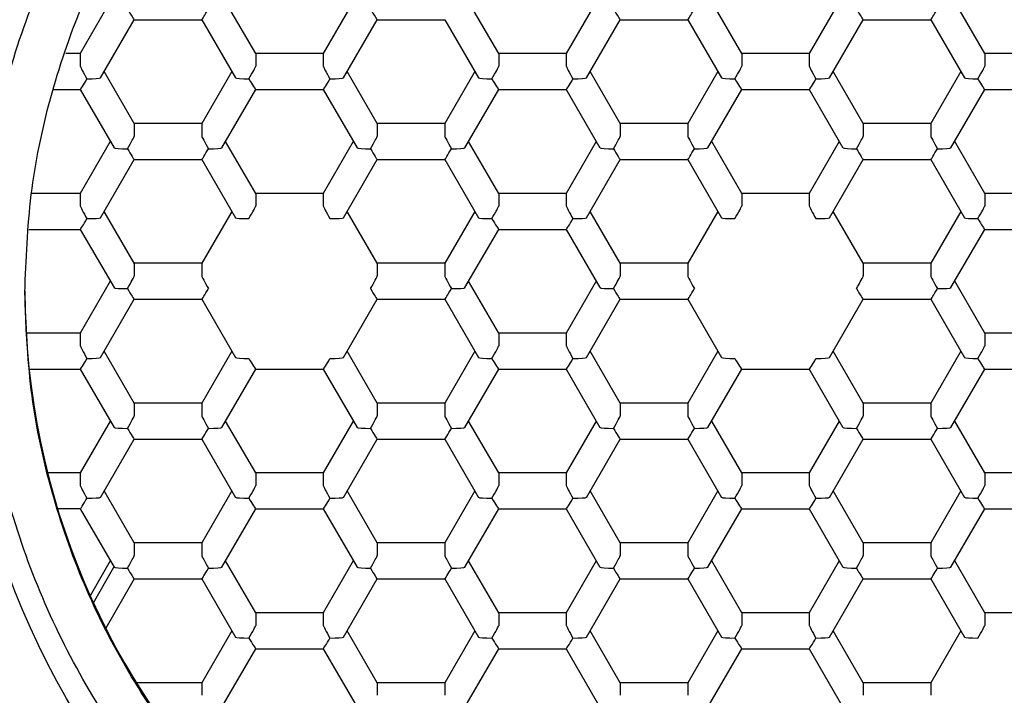
# Model space of a CAD drawing. Units: millimetres. Extents: x 8 to 553, y 12 to 408.
# Drawn here: x 282 to 292, y 346 to 354 of the extents above; entities that cross this region are included whole.
import ezdxf

# ---------------------------------------------------------------- set-up
doc = ezdxf.new("R2010")
doc.units = ezdxf.units.MM

msp = doc.modelspace()

# ---------------------------------------------------------------- linework, layer by layer
at = {"color": 7, "linetype": 'Continuous', "lineweight": 30}
for p, q in [((282.888, 353.894), (282.567, 353.338)), ((284.443, 353.338), (284.121, 353.893)), ((285.486, 353.893), (285.165, 353.338)), ((287.041, 353.338), (286.719, 353.893)), ((288.084, 353.893), (287.763, 353.338)), ((289.639, 353.338), (289.318, 353.893)), ((290.682, 353.893), (290.361, 353.338)), ((292.237, 353.338), (291.916, 353.893)), ((282.783, 353.078), (283.144, 353.701)), ((283.144, 353.701), (283.866, 353.701)), ((283.866, 353.701), (284.227, 353.078)), ((285.381, 353.078), (285.742, 353.701)), ((285.742, 353.701), (286.464, 353.701)), ((286.464, 353.701), (286.825, 353.078)), ((287.979, 353.078), (288.34, 353.701)), ((288.34, 353.701), (289.062, 353.701)), ((289.062, 353.701), (289.423, 353.078)), ((290.577, 353.078), (290.938, 353.701)), ((290.938, 353.701), (291.66, 353.701)), ((291.66, 353.701), (292.021, 353.078)), ((282.567, 353.338), (282.413, 353.338)), ((282.567, 353.338), (282.567, 353.203)), ((284.443, 353.338), (284.443, 353.203)), ((285.165, 353.338), (284.443, 353.338)), ((285.165, 353.338), (285.165, 353.203)), ((287.041, 353.338), (287.041, 353.203)), ((287.763, 353.338), (287.041, 353.338)), ((287.763, 353.338), (287.763, 353.203)), ((289.639, 353.338), (289.639, 353.203)), ((290.361, 353.338), (289.639, 353.338)), ((290.361, 353.338), (290.361, 353.203)), ((292.237, 353.338), (292.237, 353.203)), ((292.959, 353.338), (292.237, 353.338)), ((283.144, 352.591), (282.822, 353.146)), ((284.187, 353.146), (283.866, 352.591)), ((285.742, 352.591), (285.42, 353.146)), ((286.785, 353.146), (286.464, 352.591)), ((288.34, 352.591), (288.018, 353.146)), ((289.383, 353.146), (289.062, 352.591)), ((290.938, 352.591), (290.617, 353.146)), ((291.982, 353.146), (291.66, 352.591)), ((282.282, 352.954), (282.567, 352.954)), ((282.567, 352.954), (282.928, 352.331)), ((284.082, 352.331), (284.443, 352.954)), ((284.443, 352.954), (285.165, 352.954)), ((285.165, 352.954), (285.526, 352.331)), ((286.68, 352.331), (287.041, 352.954)), ((287.041, 352.954), (287.763, 352.954)), ((287.763, 352.954), (288.124, 352.331)), ((289.278, 352.331), (289.639, 352.954)), ((289.639, 352.954), (290.361, 352.954)), ((290.361, 352.954), (290.722, 352.331)), ((291.876, 352.331), (292.237, 352.954)), ((292.237, 352.954), (292.959, 352.954)), ((283.144, 352.591), (283.144, 352.456)), ((283.866, 352.591), (283.144, 352.591)), ((283.866, 352.591), (283.866, 352.456)), ((285.742, 352.591), (285.742, 352.456)), ((286.464, 352.591), (285.742, 352.591)), ((286.464, 352.591), (286.464, 352.456)), ((288.34, 352.591), (288.34, 352.456)), ((289.062, 352.591), (288.34, 352.591)), ((289.062, 352.591), (289.062, 352.456)), ((290.938, 352.591), (290.938, 352.456)), ((291.66, 352.591), (290.938, 352.591)), ((291.66, 352.591), (291.66, 352.456)), ((282.888, 352.399), (282.567, 351.844)), ((284.443, 351.844), (284.121, 352.399)), ((285.486, 352.399), (285.165, 351.844)), ((287.041, 351.844), (286.719, 352.399)), ((288.084, 352.399), (287.763, 351.844)), ((289.639, 351.844), (289.318, 352.399)), ((290.682, 352.399), (290.361, 351.844)), ((292.237, 351.844), (291.916, 352.399)), ((282.783, 351.584), (283.144, 352.207)), ((283.144, 352.207), (283.866, 352.207)), ((283.866, 352.207), (284.227, 351.584)), ((285.381, 351.584), (285.742, 352.207)), ((285.742, 352.207), (286.464, 352.207)), ((286.464, 352.207), (286.825, 351.584)), ((287.979, 351.584), (288.34, 352.207)), ((288.34, 352.207), (289.062, 352.207)), ((289.062, 352.207), (289.423, 351.584)), ((290.577, 351.584), (290.938, 352.207)), ((290.938, 352.207), (291.66, 352.207)), ((291.66, 352.207), (292.021, 351.584)), ((282.567, 351.844), (282.046, 351.844)), ((282.567, 351.844), (282.567, 351.709)), ((284.443, 351.844), (284.443, 351.709)), ((285.165, 351.844), (284.443, 351.844)), ((285.165, 351.844), (285.165, 351.709)), ((287.041, 351.844), (287.041, 351.709)), ((287.763, 351.844), (287.041, 351.844)), ((287.763, 351.844), (287.763, 351.709)), ((289.639, 351.844), (289.639, 351.709)), ((290.361, 351.844), (289.639, 351.844)), ((290.361, 351.844), (290.361, 351.709)), ((292.237, 351.844), (292.237, 351.709)), ((292.959, 351.844), (292.237, 351.844)), ((283.144, 351.097), (282.822, 351.652)), ((284.187, 351.652), (283.866, 351.097)), ((285.742, 351.097), (285.42, 351.652)), ((286.785, 351.652), (286.464, 351.097)), ((288.34, 351.097), (288.018, 351.652)), ((289.383, 351.652), (289.062, 351.097)), ((290.938, 351.097), (290.617, 351.652)), ((291.982, 351.652), (291.66, 351.097)), ((282.019, 351.46), (282.567, 351.46)), ((282.567, 351.46), (282.928, 350.837)), ((286.68, 350.837), (287.041, 351.46)), ((287.041, 351.46), (287.763, 351.46)), ((287.763, 351.46), (288.124, 350.837)), ((291.876, 350.837), (292.237, 351.46)), ((292.237, 351.46), (292.959, 351.46)), ((283.144, 351.097), (283.144, 350.962)), ((283.866, 351.097), (283.144, 351.097)), ((283.866, 351.097), (283.866, 350.962)), ((285.742, 351.097), (285.742, 350.962)), ((286.464, 351.097), (285.742, 351.097)), ((286.464, 351.097), (286.464, 350.962)), ((288.34, 351.097), (288.34, 350.962)), ((289.062, 351.097), (288.34, 351.097)), ((289.062, 351.097), (289.062, 350.962)), ((290.938, 351.097), (290.938, 350.962)), ((291.66, 351.097), (290.938, 351.097)), ((291.66, 351.097), (291.66, 350.962)), ((282.888, 350.905), (282.567, 350.35)), ((287.041, 350.35), (286.719, 350.905)), ((288.084, 350.905), (287.763, 350.35)), ((292.237, 350.35), (291.916, 350.905)), ((282.783, 350.09), (283.144, 350.712)), ((283.144, 350.712), (283.866, 350.712)), ((283.866, 350.712), (284.227, 350.09)), ((285.381, 350.09), (285.742, 350.712)), ((285.742, 350.712), (286.464, 350.712)), ((286.464, 350.712), (286.825, 350.09)), ((287.979, 350.09), (288.34, 350.712)), ((288.34, 350.712), (289.062, 350.712)), ((289.062, 350.712), (289.423, 350.09)), ((290.577, 350.09), (290.938, 350.712)), ((290.938, 350.712), (291.66, 350.712)), ((291.66, 350.712), (292.021, 350.09)), ((282.567, 350.35), (281.988, 350.35)), ((282.567, 350.35), (282.567, 350.215)), ((287.041, 350.35), (287.041, 350.215)), ((287.763, 350.35), (287.041, 350.35)), ((287.763, 350.35), (287.763, 350.215)), ((292.237, 350.35), (292.237, 350.215)), ((292.959, 350.35), (292.237, 350.35)), ((283.144, 349.603), (282.822, 350.158)), ((284.187, 350.158), (283.866, 349.603)), ((285.742, 349.603), (285.42, 350.158)), ((286.785, 350.158), (286.464, 349.603)), ((288.34, 349.603), (288.018, 350.158)), ((289.383, 350.158), (289.062, 349.603)), ((290.938, 349.603), (290.617, 350.158)), ((291.982, 350.158), (291.66, 349.603)), ((282.019, 349.965), (282.567, 349.965)), ((282.567, 349.965), (282.928, 349.343)), ((284.082, 349.343), (284.443, 349.965)), ((284.443, 349.965), (285.165, 349.965)), ((285.165, 349.965), (285.526, 349.343)), ((286.68, 349.343), (287.041, 349.965)), ((287.041, 349.965), (287.763, 349.965)), ((287.763, 349.965), (288.124, 349.343)), ((289.278, 349.343), (289.639, 349.965)), ((289.639, 349.965), (290.361, 349.965)), ((290.361, 349.965), (290.722, 349.343)), ((291.876, 349.343), (292.237, 349.965)), ((292.237, 349.965), (292.959, 349.965)), ((283.144, 349.603), (283.144, 349.468)), ((283.866, 349.603), (283.144, 349.603)), ((283.866, 349.603), (283.866, 349.468)), ((285.742, 349.603), (285.742, 349.468)), ((286.464, 349.603), (285.742, 349.603)), ((286.464, 349.603), (286.464, 349.468)), ((288.34, 349.603), (288.34, 349.468)), ((289.062, 349.603), (288.34, 349.603)), ((289.062, 349.603), (289.062, 349.468)), ((290.938, 349.603), (290.938, 349.468)), ((291.66, 349.603), (290.938, 349.603)), ((291.66, 349.603), (291.66, 349.468)), ((282.888, 349.411), (282.567, 348.856)), ((284.443, 348.856), (284.121, 349.411)), ((285.486, 349.411), (285.165, 348.856)), ((287.041, 348.856), (286.719, 349.411)), ((288.084, 349.411), (287.763, 348.856)), ((289.639, 348.856), (289.318, 349.411)), ((290.682, 349.411), (290.361, 348.856)), ((292.237, 348.856), (291.916, 349.411)), ((282.783, 348.595), (283.144, 349.218)), ((283.144, 349.218), (283.866, 349.218)), ((283.866, 349.218), (284.227, 348.595)), ((285.381, 348.595), (285.742, 349.218)), ((285.742, 349.218), (286.464, 349.218)), ((286.464, 349.218), (286.825, 348.595)), ((287.979, 348.595), (288.34, 349.218)), ((288.34, 349.218), (289.062, 349.218)), ((289.062, 349.218), (289.423, 348.595)), ((290.577, 348.595), (290.938, 349.218)), ((290.938, 349.218), (291.66, 349.218)), ((291.66, 349.218), (292.021, 348.595)), ((282.567, 348.856), (282.217, 348.856)), ((282.567, 348.856), (282.567, 348.72)), ((284.443, 348.856), (284.443, 348.72)), ((285.165, 348.856), (284.443, 348.856)), ((285.165, 348.856), (285.165, 348.72)), ((287.041, 348.856), (287.041, 348.72)), ((287.763, 348.856), (287.041, 348.856)), ((287.763, 348.856), (287.763, 348.72)), ((289.639, 348.856), (289.639, 348.72)), ((290.361, 348.856), (289.639, 348.856)), ((290.361, 348.856), (290.361, 348.72)), ((292.237, 348.856), (292.237, 348.72)), ((292.959, 348.856), (292.237, 348.856)), ((283.144, 348.108), (282.822, 348.663)), ((284.187, 348.663), (283.866, 348.108)), ((285.742, 348.108), (285.42, 348.663)), ((286.785, 348.663), (286.464, 348.108)), ((288.34, 348.108), (288.018, 348.663)), ((289.383, 348.663), (289.062, 348.108)), ((290.938, 348.108), (290.617, 348.663)), ((291.982, 348.663), (291.66, 348.108)), ((282.567, 348.471), (282.324, 348.471)), ((282.567, 348.471), (282.928, 347.848)), ((284.082, 347.848), (284.443, 348.471)), ((284.443, 348.471), (285.165, 348.471)), ((285.165, 348.471), (285.526, 347.848)), ((286.68, 347.848), (287.041, 348.471)), ((287.041, 348.471), (287.763, 348.471)), ((287.763, 348.471), (288.124, 347.848)), ((289.278, 347.848), (289.639, 348.471)), ((289.639, 348.471), (290.361, 348.471)), ((290.361, 348.471), (290.722, 347.848)), ((291.876, 347.848), (292.237, 348.471)), ((292.237, 348.471), (292.959, 348.471)), ((283.144, 348.108), (283.144, 347.973)), ((283.866, 348.108), (283.144, 348.108)), ((283.866, 348.108), (283.866, 347.973)), ((285.742, 348.108), (285.742, 347.973)), ((286.464, 348.108), (285.742, 348.108)), ((286.464, 348.108), (286.464, 347.973)), ((288.34, 348.108), (288.34, 347.973)), ((289.062, 348.108), (288.34, 348.108)), ((289.062, 348.108), (289.062, 347.973)), ((290.938, 348.108), (290.938, 347.973)), ((291.66, 348.108), (290.938, 348.108)), ((291.66, 348.108), (291.66, 347.973)), ((282.888, 347.916), (282.672, 347.544)), ((282.707, 347.469), (282.927, 347.849)), ((284.443, 347.361), (284.121, 347.916)), ((285.486, 347.916), (285.165, 347.361)), ((287.041, 347.361), (286.719, 347.916)), ((288.084, 347.916), (287.763, 347.361)), ((289.639, 347.361), (289.318, 347.916)), ((290.682, 347.916), (290.361, 347.361)), ((292.237, 347.361), (291.916, 347.916)), ((283.144, 347.724), (282.839, 347.198)), ((283.144, 347.724), (283.866, 347.724)), ((283.866, 347.724), (284.227, 347.101)), ((285.381, 347.101), (285.742, 347.724)), ((285.742, 347.724), (286.464, 347.724)), ((286.464, 347.724), (286.825, 347.101)), ((287.979, 347.101), (288.34, 347.724)), ((288.34, 347.724), (289.062, 347.724)), ((289.062, 347.724), (289.423, 347.101)), ((290.577, 347.101), (290.938, 347.724)), ((290.938, 347.724), (291.66, 347.724)), ((291.66, 347.724), (292.021, 347.101)), ((284.443, 347.361), (284.443, 347.226)), ((285.165, 347.361), (284.443, 347.361)), ((285.165, 347.361), (285.165, 347.226)), ((287.041, 347.361), (287.041, 347.226)), ((287.763, 347.361), (287.041, 347.361)), ((287.763, 347.361), (287.763, 347.226)), ((289.639, 347.361), (289.639, 347.226)), ((290.361, 347.361), (289.639, 347.361)), ((290.361, 347.361), (290.361, 347.226)), ((292.237, 347.361), (292.237, 347.226)), ((292.959, 347.361), (292.237, 347.361)), ((284.187, 347.169), (283.866, 346.614)), ((285.742, 346.614), (285.42, 347.169)), ((286.785, 347.169), (286.464, 346.614)), ((288.34, 346.614), (288.018, 347.169)), ((289.383, 347.169), (289.062, 346.614)), ((290.938, 346.614), (290.617, 347.169)), ((291.982, 347.169), (291.66, 346.614)), ((284.082, 346.354), (284.443, 346.977)), ((284.443, 346.977), (285.165, 346.977)), ((285.165, 346.977), (285.526, 346.354)), ((286.68, 346.354), (287.041, 346.977)), ((287.041, 346.977), (287.763, 346.977)), ((287.763, 346.977), (288.124, 346.354)), ((289.278, 346.354), (289.639, 346.977)), ((289.639, 346.977), (290.361, 346.977)), ((290.361, 346.977), (290.722, 346.354)), ((283.866, 346.614), (283.165, 346.614)), ((283.866, 346.614), (283.866, 346.479)), ((285.742, 346.614), (285.742, 346.479)), ((286.464, 346.614), (285.742, 346.614)), ((286.464, 346.614), (286.464, 346.479)), ((288.34, 346.614), (288.34, 346.479)), ((289.062, 346.614), (288.34, 346.614)), ((289.062, 346.614), (289.062, 346.479)), ((290.938, 346.614), (290.938, 346.479)), ((291.66, 346.614), (290.938, 346.614)), ((291.66, 346.614), (291.66, 346.479))]:
    msp.add_line(p, q, dxfattribs=at)
for centre, radius in [((289.999, 351.574), 12.734), ((289.973, 350.8), 10.723), ((290.025, 350.8), 10.025), ((290.001, 350.796), 8.739)]:
    msp.add_circle(centre, radius, dxfattribs=at)
for centre, radius, start, end in [((290, 351.52), 12.091, 344.5347, 195.4653), ((289.959, 351.632), 11.959, 107.6474, 180.1853), ((289.944, 351.307), 9.295, 143.9396, 172.2798), ((289.985, 350.819), 8.01, 180.1094, 270.109), ((290.015, 350.819), 8.01, 269.891, 359.8906)]:
    msp.add_arc(centre, radius, start, end, dxfattribs=at)
for centre, major_axis, ratio, start_param, end_param in [((283.072, 353.826), (-0.072, 0.125), 0.037793, 1.636288, 3.119818), ((283.938, 353.826), (0.072, 0.125), 0.037793, 3.163368, 4.646898), ((285.67, 353.826), (-0.072, 0.125), 0.037793, 1.636288, 3.119818), ((288.268, 353.826), (-0.072, 0.125), 0.037793, 1.636288, 3.119818), ((289.134, 353.826), (0.072, 0.125), 0.037793, 3.163368, 4.646898), ((290.866, 353.826), (-0.072, 0.125), 0.037793, 1.636288, 3.119818), ((291.732, 353.826), (0.072, 0.125), 0.037793, 3.163368, 4.646898), ((282.639, 353.079), (-0.072, 0.125), 0.037793, 0.065491, 1.636288), ((284.371, 353.079), (0.072, 0.125), 0.037793, 4.646898, 6.217694), ((285.237, 353.079), (-0.072, 0.125), 0.037793, 0.065491, 1.636288), ((286.969, 353.079), (0.072, 0.125), 0.037793, 4.646898, 6.217694), ((287.835, 353.079), (-0.072, 0.125), 0.037793, 0.065491, 1.636288), ((289.567, 353.079), (0.072, 0.125), 0.037793, 4.646898, 6.217694), ((290.433, 353.079), (-0.072, 0.125), 0.037793, 0.065491, 1.636288), ((292.165, 353.079), (0.072, 0.125), 0.037793, 4.646898, 6.217694), ((282.639, 353.079), (0.144, 0), 0.075479, 4.712389, 6.239469), ((284.371, 353.079), (0.144, 0), 0.075479, 3.185309, 4.712389), ((285.237, 353.079), (0.144, 0), 0.075479, 4.712389, 6.239469), ((286.969, 353.079), (0.144, 0), 0.075479, 3.185309, 4.712389), ((287.835, 353.079), (0.144, 0), 0.075479, 4.712389, 6.239469), ((289.567, 353.079), (0.144, 0), 0.075479, 3.185309, 4.712389), ((290.433, 353.079), (0.144, 0), 0.075479, 4.712389, 6.239469), ((292.165, 353.079), (0.144, 0), 0.075479, 3.185309, 4.712389), ((282.639, 353.079), (0.072, 0.125), 0.037793, 3.163368, 4.646898), ((284.371, 353.079), (-0.072, 0.125), 0.037793, 1.636288, 3.119818), ((285.237, 353.079), (0.072, 0.125), 0.037793, 3.163368, 4.646898), ((286.969, 353.079), (-0.072, 0.125), 0.037793, 1.636288, 3.119818), ((287.835, 353.079), (0.072, 0.125), 0.037793, 3.163368, 4.646898), ((289.567, 353.079), (-0.072, 0.125), 0.037793, 1.636288, 3.119818), ((290.433, 353.079), (0.072, 0.125), 0.037793, 3.163368, 4.646898), ((292.165, 353.079), (-0.072, 0.125), 0.037793, 1.636288, 3.119818), ((283.072, 352.332), (0.072, 0.125), 0.037793, 4.646898, 6.217694), ((283.938, 352.332), (-0.072, 0.125), 0.037793, 0.065491, 1.636288), ((285.67, 352.332), (0.072, 0.125), 0.037793, 4.646898, 6.217694), ((286.536, 352.332), (-0.072, 0.125), 0.037793, 0.065491, 1.636288), ((288.268, 352.332), (0.072, 0.125), 0.037793, 4.646898, 6.217694), ((289.134, 352.332), (-0.072, 0.125), 0.037793, 0.065491, 1.636288), ((290.866, 352.332), (0.072, 0.125), 0.037793, 4.646898, 6.217694), ((291.732, 352.332), (-0.072, 0.125), 0.037793, 0.065491, 1.636288), ((283.072, 352.332), (0.144, 0), 0.075479, 3.185309, 4.712389), ((283.072, 352.332), (-0.072, 0.125), 0.037793, 1.636288, 3.119818), ((283.938, 352.332), (0.072, 0.125), 0.037793, 3.163368, 4.646898), ((283.938, 352.332), (0.144, 0), 0.075479, 4.712389, 6.239469), ((285.67, 352.332), (0.144, 0), 0.075479, 3.185309, 4.712389), ((285.67, 352.332), (-0.072, 0.125), 0.037793, 1.636288, 3.119818), ((286.536, 352.332), (0.072, 0.125), 0.037793, 3.163368, 4.646898), ((286.536, 352.332), (0.144, 0), 0.075479, 4.712389, 6.239469), ((288.268, 352.332), (0.144, 0), 0.075479, 3.185309, 4.712389), ((288.268, 352.332), (-0.072, 0.125), 0.037793, 1.636288, 3.119818), ((289.134, 352.332), (0.072, 0.125), 0.037793, 3.163368, 4.646898), ((289.134, 352.332), (0.144, 0), 0.075479, 4.712389, 6.239469), ((290.866, 352.332), (0.144, 0), 0.075479, 3.185309, 4.712389), ((290.866, 352.332), (-0.072, 0.125), 0.037793, 1.636288, 3.119818), ((291.732, 352.332), (0.072, 0.125), 0.037793, 3.163368, 4.646898), ((291.732, 352.332), (0.144, 0), 0.075479, 4.712389, 6.239469), ((282.639, 351.585), (-0.072, 0.125), 0.037793, 0.065491, 1.636288), ((284.371, 351.585), (0.072, 0.125), 0.037793, 4.646898, 6.217694), ((285.237, 351.585), (-0.072, 0.125), 0.037793, 0.065491, 1.636284), ((286.969, 351.585), (0.072, 0.125), 0.037793, 4.646898, 6.217694), ((287.835, 351.585), (-0.072, 0.125), 0.037793, 0.065491, 1.636288), ((289.567, 351.585), (0.072, 0.125), 0.037793, 4.646898, 6.217694), ((290.433, 351.585), (-0.072, 0.125), 0.037793, 0.065491, 1.636288), ((292.165, 351.585), (0.072, 0.125), 0.037793, 4.646898, 6.217694), ((282.639, 351.585), (0.072, 0.125), 0.037793, 3.163368, 4.646898), ((282.639, 351.585), (0.144, 0), 0.075479, 4.712389, 6.239469), ((284.371, 351.585), (0.144, 0), 0.075479, 3.185309, 4.712389), ((285.237, 351.585), (0.144, 0), 0.075479, 4.712387, 6.239469), ((286.969, 351.585), (0.144, 0), 0.075479, 3.185309, 4.712389), ((286.969, 351.585), (-0.072, 0.125), 0.037793, 1.636288, 3.119818), ((287.835, 351.585), (0.072, 0.125), 0.037793, 3.163368, 4.646898), ((287.835, 351.585), (0.144, 0), 0.075479, 4.712389, 6.239469), ((289.567, 351.585), (0.144, 0), 0.075479, 3.185309, 4.712389), ((290.433, 351.585), (0.144, 0), 0.075479, 4.712389, 6.239469), ((292.165, 351.585), (0.144, 0), 0.075479, 3.185309, 4.712389), ((292.165, 351.585), (-0.072, 0.125), 0.037793, 1.636288, 3.119818), ((283.072, 350.837), (0.072, 0.125), 0.037793, 4.646898, 6.217694), ((283.938, 350.837), (-0.072, 0.125), 0.037793, 0.065491, 1.636288), ((285.67, 350.837), (0.072, 0.125), 0.037793, 4.646896, 6.217694), ((286.536, 350.837), (-0.072, 0.125), 0.037793, 0.065491, 1.636288), ((288.268, 350.837), (0.072, 0.125), 0.037793, 4.646898, 6.217694), ((289.134, 350.837), (-0.072, 0.125), 0.037793, 0.065491, 1.636288), ((290.866, 350.837), (0.072, 0.125), 0.037793, 4.646898, 6.217694), ((291.732, 350.837), (-0.072, 0.125), 0.037793, 0.065491, 1.636288), ((283.072, 350.837), (0.144, 0), 0.075479, 3.185309, 4.712389), ((283.072, 350.837), (-0.072, 0.125), 0.037793, 1.636288, 3.119818), ((283.938, 350.837), (0.072, 0.125), 0.037793, 3.163368, 4.646898), ((285.67, 350.837), (-0.072, 0.125), 0.037793, 1.636286, 3.119818), ((286.536, 350.837), (0.072, 0.125), 0.037793, 3.163368, 4.646898), ((286.536, 350.837), (0.144, 0), 0.075479, 4.712389, 6.239469), ((288.268, 350.837), (0.144, 0), 0.075479, 3.185309, 4.712389), ((288.268, 350.837), (-0.072, 0.125), 0.037793, 1.636288, 3.119818), ((289.134, 350.837), (0.072, 0.125), 0.037793, 3.163368, 4.646898), ((290.866, 350.837), (-0.072, 0.125), 0.037793, 1.636288, 3.119818), ((291.732, 350.837), (0.072, 0.125), 0.037793, 3.163368, 4.646898), ((291.732, 350.837), (0.144, 0), 0.075479, 4.712389, 6.239469), ((282.639, 350.09), (-0.072, 0.125), 0.037793, 0.065491, 1.636288), ((286.969, 350.09), (0.072, 0.125), 0.037793, 4.646898, 6.217694), ((287.835, 350.09), (-0.072, 0.125), 0.037793, 0.065491, 1.636288), ((292.165, 350.09), (0.072, 0.125), 0.037793, 4.646898, 6.217694), ((282.639, 350.09), (0.072, 0.125), 0.037793, 3.163368, 4.646898), ((282.639, 350.09), (0.144, 0), 0.075479, 4.712389, 6.239469), ((284.371, 350.09), (0.144, 0), 0.075479, 3.185309, 4.712389), ((284.371, 350.09), (-0.072, 0.125), 0.037793, 1.636288, 3.119818), ((285.237, 350.09), (0.072, 0.125), 0.037793, 3.163368, 4.646897), ((285.237, 350.09), (0.144, 0), 0.075479, 4.712387, 6.239469), ((286.969, 350.09), (0.144, 0), 0.075479, 3.185309, 4.712389), ((286.969, 350.09), (-0.072, 0.125), 0.037793, 1.636288, 3.119818), ((287.835, 350.09), (0.072, 0.125), 0.037793, 3.163368, 4.646898), ((287.835, 350.09), (0.144, 0), 0.075479, 4.712389, 6.239469), ((289.567, 350.09), (0.144, 0), 0.075479, 3.185309, 4.712389), ((289.567, 350.09), (-0.072, 0.125), 0.037793, 1.636288, 3.119818), ((290.433, 350.09), (0.072, 0.125), 0.037793, 3.163368, 4.646898), ((290.433, 350.09), (0.144, 0), 0.075479, 4.712389, 6.239469), ((292.165, 350.09), (0.144, 0), 0.075479, 3.185309, 4.712389), ((292.165, 350.09), (-0.072, 0.125), 0.037793, 1.636288, 3.119818), ((283.072, 349.343), (0.072, 0.125), 0.037793, 4.646898, 6.217694), ((283.938, 349.343), (-0.072, 0.125), 0.037793, 0.065491, 1.636288), ((285.67, 349.343), (0.072, 0.125), 0.037793, 4.646898, 6.217694), ((286.536, 349.343), (-0.072, 0.125), 0.037793, 0.065491, 1.636288), ((288.268, 349.343), (0.072, 0.125), 0.037793, 4.646898, 6.217694), ((289.134, 349.343), (-0.072, 0.125), 0.037793, 0.065491, 1.636288), ((290.866, 349.343), (0.072, 0.125), 0.037793, 4.646898, 6.217694), ((291.732, 349.343), (-0.072, 0.125), 0.037793, 0.065491, 1.636288), ((283.072, 349.343), (0.144, 0), 0.075479, 3.185309, 4.712389), ((283.072, 349.343), (-0.072, 0.125), 0.037793, 1.636288, 3.119818), ((283.938, 349.343), (0.072, 0.125), 0.037793, 3.163368, 4.646898), ((283.938, 349.343), (0.144, 0), 0.075479, 4.712389, 6.239469), ((285.67, 349.343), (0.144, 0), 0.075479, 3.185309, 4.712389), ((285.67, 349.343), (-0.072, 0.125), 0.037793, 1.636288, 3.119818), ((286.536, 349.343), (0.072, 0.125), 0.037793, 3.163368, 4.646898), ((286.536, 349.343), (0.144, 0), 0.075479, 4.712389, 6.239469), ((288.268, 349.343), (0.144, 0), 0.075479, 3.185309, 4.712389), ((288.268, 349.343), (-0.072, 0.125), 0.037793, 1.636288, 3.119818), ((289.134, 349.343), (0.072, 0.125), 0.037793, 3.163368, 4.646898), ((289.134, 349.343), (0.144, 0), 0.075479, 4.712389, 6.239469), ((290.866, 349.343), (0.144, 0), 0.075479, 3.185309, 4.712389), ((290.866, 349.343), (-0.072, 0.125), 0.037793, 1.636288, 3.119818), ((291.732, 349.343), (0.072, 0.125), 0.037793, 3.163368, 4.646898), ((291.732, 349.343), (0.144, 0), 0.075479, 4.712389, 6.239469), ((282.639, 348.596), (-0.072, 0.125), 0.037793, 0.065491, 1.636288), ((284.371, 348.596), (0.072, 0.125), 0.037793, 4.646898, 6.217694), ((285.237, 348.596), (-0.072, 0.125), 0.037793, 0.065491, 1.636288), ((286.969, 348.596), (0.072, 0.125), 0.037793, 4.646898, 6.217694), ((287.835, 348.596), (-0.072, 0.125), 0.037793, 0.065491, 1.636288), ((289.567, 348.596), (0.072, 0.125), 0.037793, 4.646898, 6.217694), ((290.433, 348.596), (-0.072, 0.125), 0.037793, 0.065491, 1.636288), ((292.165, 348.596), (0.072, 0.125), 0.037793, 4.646898, 6.217694), ((282.639, 348.596), (0.072, 0.125), 0.037793, 3.119818, 4.646898), ((282.639, 348.596), (0.144, 0), 0.075479, 4.712389, 6.239469), ((284.371, 348.596), (0.144, 0), 0.075479, 3.185309, 4.712389), ((284.371, 348.596), (-0.072, 0.125), 0.037793, 1.636288, 3.119818), ((285.237, 348.596), (0.072, 0.125), 0.037793, 3.163368, 4.646898), ((285.237, 348.596), (0.144, 0), 0.075479, 4.712389, 6.239469), ((286.969, 348.596), (0.144, 0), 0.075479, 3.185309, 4.712389), ((286.969, 348.596), (-0.072, 0.125), 0.037793, 1.636288, 3.119818), ((287.835, 348.596), (0.072, 0.125), 0.037793, 3.163368, 4.646898), ((287.835, 348.596), (0.144, 0), 0.075479, 4.712389, 6.239469), ((289.567, 348.596), (0.144, 0), 0.075479, 3.185309, 4.712389), ((289.567, 348.596), (-0.072, 0.125), 0.037793, 1.636288, 3.119818), ((290.433, 348.596), (0.072, 0.125), 0.037793, 3.163368, 4.646898), ((290.433, 348.596), (0.144, 0), 0.075479, 4.712389, 6.239469), ((292.165, 348.596), (0.144, 0), 0.075479, 3.185309, 4.712389), ((292.165, 348.596), (-0.072, 0.125), 0.037793, 1.636288, 3.119818), ((283.072, 347.849), (0.072, 0.125), 0.037793, 4.646898, 6.217694), ((283.938, 347.849), (-0.072, 0.125), 0.037793, 0.065491, 1.636288), ((285.67, 347.849), (0.072, 0.125), 0.037793, 4.646898, 6.217694), ((286.536, 347.849), (-0.072, 0.125), 0.037793, 0.065491, 1.636288), ((288.268, 347.849), (0.072, 0.125), 0.037793, 4.646898, 6.217694), ((289.134, 347.849), (-0.072, 0.125), 0.037793, 0.065491, 1.636288), ((290.866, 347.849), (0.072, 0.125), 0.037793, 4.646898, 6.217694), ((291.732, 347.849), (-0.072, 0.125), 0.037793, 0.065491, 1.636288), ((283.072, 347.849), (0.144, 0), 0.075479, 3.185309, 4.712389), ((283.072, 347.849), (-0.072, 0.125), 0.037793, 1.636288, 3.119818), ((283.938, 347.849), (0.072, 0.125), 0.037793, 3.163368, 4.646898), ((283.938, 347.849), (0.144, 0), 0.075479, 4.712389, 6.239469), ((285.67, 347.849), (0.144, 0), 0.075479, 3.185309, 4.712389), ((285.67, 347.849), (-0.072, 0.125), 0.037793, 1.636288, 3.119818), ((286.536, 347.849), (0.072, 0.125), 0.037793, 3.163368, 4.646898), ((286.536, 347.849), (0.144, 0), 0.075479, 4.712389, 6.239469), ((288.268, 347.849), (0.144, 0), 0.075479, 3.185309, 4.712389), ((288.268, 347.849), (-0.072, 0.125), 0.037793, 1.636288, 3.119818), ((289.134, 347.849), (0.072, 0.125), 0.037793, 3.163368, 4.646898), ((289.134, 347.849), (0.144, 0), 0.075479, 4.712389, 6.239469), ((290.866, 347.849), (0.144, 0), 0.075479, 3.185309, 4.712389), ((290.866, 347.849), (-0.072, 0.125), 0.037793, 1.636288, 3.119818), ((291.732, 347.849), (0.072, 0.125), 0.037793, 3.163368, 4.646898), ((291.732, 347.849), (0.144, 0), 0.075479, 4.712389, 6.239469), ((284.371, 347.102), (0.072, 0.125), 0.037793, 4.646898, 6.217694), ((285.237, 347.102), (-0.072, 0.125), 0.037793, 0.065491, 1.636288), ((286.969, 347.102), (0.072, 0.125), 0.037793, 4.646898, 6.217694), ((287.835, 347.102), (-0.072, 0.125), 0.037793, 0.065491, 1.636288), ((289.567, 347.102), (0.072, 0.125), 0.037793, 4.646898, 6.217694), ((290.433, 347.102), (-0.072, 0.125), 0.037793, 0.065491, 1.636288), ((292.165, 347.102), (0.072, 0.125), 0.037793, 4.646902, 6.217694), ((284.371, 347.102), (0.144, 0), 0.075479, 3.185309, 4.712389), ((284.371, 347.102), (-0.072, 0.125), 0.037793, 1.636288, 3.119818), ((285.237, 347.102), (0.072, 0.125), 0.037793, 3.163368, 4.646898), ((285.237, 347.102), (0.144, 0), 0.075479, 4.712389, 6.239469), ((286.969, 347.102), (0.144, 0), 0.075479, 3.185309, 4.712389), ((286.969, 347.102), (-0.072, 0.125), 0.037793, 1.636288, 3.119818), ((287.835, 347.102), (0.072, 0.125), 0.037793, 3.163368, 4.646898), ((287.835, 347.102), (0.144, 0), 0.075479, 4.712389, 6.239469), ((289.567, 347.102), (0.144, 0), 0.075479, 3.185309, 4.712389), ((289.567, 347.102), (-0.072, 0.125), 0.037793, 1.636288, 3.119818), ((290.433, 347.102), (0.072, 0.125), 0.037793, 3.163368, 4.646898), ((290.433, 347.102), (0.144, 0), 0.075479, 4.712389, 6.239469), ((292.165, 347.102), (0.144, 0), 0.075479, 3.185309, 4.712391)]:
    msp.add_ellipse(centre, major_axis=major_axis, ratio=ratio, start_param=start_param, end_param=end_param, dxfattribs=at)
for points, knots in [([(290, 342.351), (289.629, 342.365), (288.886, 342.393), (287.791, 342.618), (286.734, 342.973), (285.733, 343.466), (284.805, 344.084), (283.966, 344.817), (283.23, 345.653), (282.61, 346.578), (282.116, 347.575), (281.757, 348.628), (281.538, 349.718), (281.465, 350.828), (281.538, 351.938), (281.756, 353.029), (282.115, 354.082), (282.609, 355.079), (283.23, 356.004), (283.966, 356.84), (284.805, 357.573), (285.733, 358.191), (286.734, 358.684), (287.791, 359.039), (288.886, 359.264), (289.629, 359.292), (290, 359.306)], [0, 0, 0, 0, 0.041664, 0.08334, 0.125011, 0.166676, 0.208338, 0.249998, 0.29166, 0.333323, 0.374987, 0.416652, 0.458319, 0.49999, 0.541662, 0.583332, 0.625, 0.666667, 0.708332, 0.749995, 0.791657, 0.83332, 0.874988, 0.916664, 0.958341, 1, 1, 1, 1]), ([(290, 359.306), (290.371, 359.292), (291.114, 359.264), (292.209, 359.039), (293.266, 358.684), (294.267, 358.191), (295.195, 357.573), (296.034, 356.839), (296.77, 356.003), (297.39, 355.079), (297.884, 354.082), (298.243, 353.029), (298.462, 351.938), (298.535, 350.828), (298.462, 349.718), (298.244, 348.628), (297.885, 347.575), (297.391, 346.577), (296.77, 345.653), (296.034, 344.817), (295.195, 344.083), (294.267, 343.465), (293.266, 342.973), (292.209, 342.618), (291.114, 342.393), (290.371, 342.365), (290, 342.351)], [0, 0, 0, 0, 0.041664, 0.08334, 0.125011, 0.166676, 0.208338, 0.249998, 0.29166, 0.333323, 0.374987, 0.416652, 0.458319, 0.49999, 0.541662, 0.583332, 0.625, 0.666667, 0.708332, 0.749995, 0.791657, 0.83332, 0.874988, 0.916664, 0.958341, 1, 1, 1, 1]), ([(280.689, 349.969), (280.693, 349.923), (280.703, 349.817), (280.722, 349.655), (280.745, 349.49), (280.768, 349.335), (280.793, 349.19), (280.819, 349.051), (280.846, 348.917), (280.874, 348.789), (280.908, 348.639), (280.952, 348.466), (281.005, 348.269), (281.063, 348.075), (281.124, 347.883), (281.189, 347.694), (281.258, 347.508), (281.33, 347.324), (281.406, 347.143), (281.484, 346.965), (281.567, 346.788), (281.654, 346.613), (281.745, 346.436), (281.841, 346.261), (281.942, 346.086), (282.047, 345.912), (282.158, 345.738), (282.261, 345.583), (282.355, 345.449), (282.437, 345.333), (282.523, 345.218), (282.609, 345.105), (282.695, 344.996), (282.779, 344.893), (282.858, 344.798), (282.934, 344.71), (283.008, 344.626), (283.079, 344.547), (283.146, 344.475), (283.209, 344.409), (283.267, 344.348), (283.323, 344.291), (283.377, 344.237), (283.436, 344.178), (283.504, 344.112), (283.584, 344.037), (283.666, 343.962), (283.75, 343.886), (283.836, 343.809), (283.928, 343.731), (284.024, 343.65), (284.126, 343.566), (284.234, 343.481), (284.346, 343.395), (284.46, 343.309), (284.574, 343.227), (284.688, 343.148), (284.8, 343.072), (284.931, 342.985), (285.082, 342.89), (285.251, 342.788), (285.406, 342.699), (285.548, 342.621), (285.676, 342.553), (285.781, 342.5), (285.862, 342.46), (285.922, 342.43), (285.984, 342.4), (286.05, 342.369), (286.128, 342.334), (286.216, 342.294), (286.318, 342.25), (286.426, 342.205), (286.54, 342.158), (286.661, 342.111), (286.789, 342.064), (286.923, 342.016), (287.064, 341.968), (287.212, 341.921), (287.367, 341.874), (287.529, 341.828), (287.697, 341.784), (287.87, 341.742), (288.05, 341.702), (288.236, 341.664), (288.422, 341.631), (288.607, 341.601), (288.79, 341.576), (288.979, 341.553), (289.173, 341.534), (289.373, 341.518), (289.577, 341.507), (289.787, 341.499), (289.928, 341.498), (290, 341.497)], [0, 0, 0, 0, 0.010153, 0.023031, 0.035462, 0.046465, 0.057093, 0.067346, 0.077225, 0.086728, 0.095858, 0.110788, 0.125572, 0.140259, 0.154849, 0.169342, 0.183738, 0.198037, 0.212238, 0.226393, 0.240455, 0.25463, 0.269017, 0.283614, 0.298156, 0.312901, 0.32785, 0.343002, 0.353217, 0.363522, 0.373918, 0.384354, 0.394464, 0.404171, 0.412954, 0.421379, 0.429445, 0.437154, 0.444505, 0.450864, 0.456928, 0.462698, 0.468174, 0.473496, 0.480875, 0.488761, 0.497153, 0.505076, 0.513402, 0.522133, 0.531269, 0.54081, 0.550756, 0.561102, 0.571487, 0.581681, 0.591685, 0.601497, 0.611119, 0.625853, 0.640115, 0.653907, 0.664732, 0.675247, 0.685454, 0.690158, 0.694892, 0.6999, 0.705195, 0.710774, 0.718306, 0.726303, 0.734766, 0.743693, 0.753085, 0.762943, 0.773266, 0.78403, 0.795257, 0.806947, 0.819101, 0.831718, 0.84456, 0.857849, 0.871584, 0.885765, 0.898804, 0.912199, 0.925948, 0.940052, 0.954509, 0.969321, 0.984484, 1, 1, 1, 1]), ([(290, 341.497), (290.071, 341.498), (290.211, 341.499), (290.418, 341.506), (290.619, 341.517), (290.814, 341.533), (291.001, 341.551), (291.182, 341.572), (291.355, 341.596), (291.522, 341.622), (291.685, 341.65), (291.842, 341.68), (291.994, 341.712), (292.139, 341.744), (292.279, 341.778), (292.412, 341.812), (292.539, 341.847), (292.659, 341.882), (292.774, 341.917), (292.882, 341.951), (292.984, 341.985), (293.081, 342.018), (293.181, 342.053), (293.287, 342.092), (293.4, 342.135), (293.544, 342.192), (293.719, 342.265), (293.924, 342.356), (294.102, 342.441), (294.255, 342.518), (294.381, 342.583), (294.508, 342.651), (294.634, 342.722), (294.761, 342.795), (294.886, 342.871), (295.012, 342.949), (295.136, 343.029), (295.258, 343.111), (295.375, 343.191), (295.485, 343.27), (295.583, 343.343), (295.672, 343.41), (295.75, 343.47), (295.825, 343.53), (295.895, 343.587), (295.963, 343.643), (296.029, 343.699), (296.096, 343.756), (296.165, 343.816), (296.237, 343.88), (296.314, 343.949), (296.397, 344.026), (296.489, 344.113), (296.589, 344.209), (296.693, 344.313), (296.8, 344.423), (296.909, 344.539), (297.018, 344.659), (297.137, 344.796), (297.265, 344.949), (297.401, 345.119), (297.531, 345.29), (297.656, 345.463), (297.776, 345.638), (297.891, 345.814), (298.001, 345.991), (298.105, 346.167), (298.205, 346.344), (298.299, 346.52), (298.392, 346.703), (298.482, 346.892), (298.57, 347.086), (298.652, 347.28), (298.715, 347.438), (298.761, 347.56), (298.793, 347.647), (298.826, 347.738), (298.859, 347.835), (298.893, 347.937), (298.928, 348.045), (298.963, 348.159), (298.998, 348.28), (299.033, 348.406), (299.067, 348.538), (299.101, 348.677), (299.134, 348.82), (299.166, 348.969), (299.195, 349.121), (299.213, 349.224), (299.222, 349.275)], [0, 0, 0, 0, 0.0162143, 0.0319861, 0.0473145, 0.0621986, 0.0766378, 0.0903856, 0.1037032, 0.1165904, 0.129047, 0.1413136, 0.1531315, 0.1645005, 0.1754205, 0.1858915, 0.1959135, 0.2054864, 0.2145908, 0.2232481, 0.2314583, 0.2392215, 0.2465375, 0.2557058, 0.2649389, 0.2742558, 0.2911018, 0.3082152, 0.3255963, 0.3363463, 0.3471963, 0.3581462, 0.3691959, 0.3803456, 0.3915795, 0.4025722, 0.4142368, 0.4254537, 0.4362229, 0.4465444, 0.4564183, 0.4643046, 0.4718802, 0.479145, 0.486099, 0.4927424, 0.4992958, 0.505876, 0.5128675, 0.5202708, 0.5280864, 0.5363148, 0.546351, 0.5569411, 0.5680857, 0.5797856, 0.592039, 0.6044663, 0.6167878, 0.6335568, 0.6501253, 0.6664931, 0.6826601, 0.69895, 0.7150308, 0.7309029, 0.7465737, 0.7620476, 0.7773246, 0.7924047, 0.8089665, 0.825284, 0.8413572, 0.857186, 0.8642135, 0.871218, 0.8785568, 0.8863425, 0.8945751, 0.9032548, 0.9123816, 0.921934, 0.9319315, 0.9423742, 0.9532621, 0.9645953, 0.9761594, 0.988153, 1, 1, 1, 1])]:
    msp.add_open_spline(points, degree=3, knots=knots, dxfattribs=at)
for points in [[(281.975, 350.787), (281.988, 351.136), (282.015, 351.834), (282.228, 352.862), (282.564, 353.855), (283.03, 354.796), (283.615, 355.668), (284.309, 356.456), (285.101, 357.148), (285.976, 357.73), (286.92, 358.195), (287.917, 358.53), (288.95, 358.742), (289.65, 358.769), (290, 358.782)], [(290, 358.782), (290.525, 358.752), (291.576, 358.692), (293.091, 358.217), (294.487, 357.478), (295.711, 356.476), (296.716, 355.257), (297.462, 353.866), (297.922, 352.357), (298.077, 350.787), (297.922, 349.218), (297.462, 347.708), (296.716, 346.317), (295.711, 345.098), (294.487, 344.096), (293.091, 343.357), (291.576, 342.882), (290.525, 342.823), (290, 342.793)], [(290, 342.793), (289.65, 342.806), (288.95, 342.832), (287.917, 343.045), (286.92, 343.38), (285.976, 343.844), (285.101, 344.427), (284.309, 345.118), (283.615, 345.907), (283.03, 346.779), (282.564, 347.719), (282.228, 348.712), (282.015, 349.741), (281.988, 350.438), (281.975, 350.787)]]:
    msp.add_open_spline(points, degree=3, dxfattribs=at)

doc.saveas('drawing.dxf')
